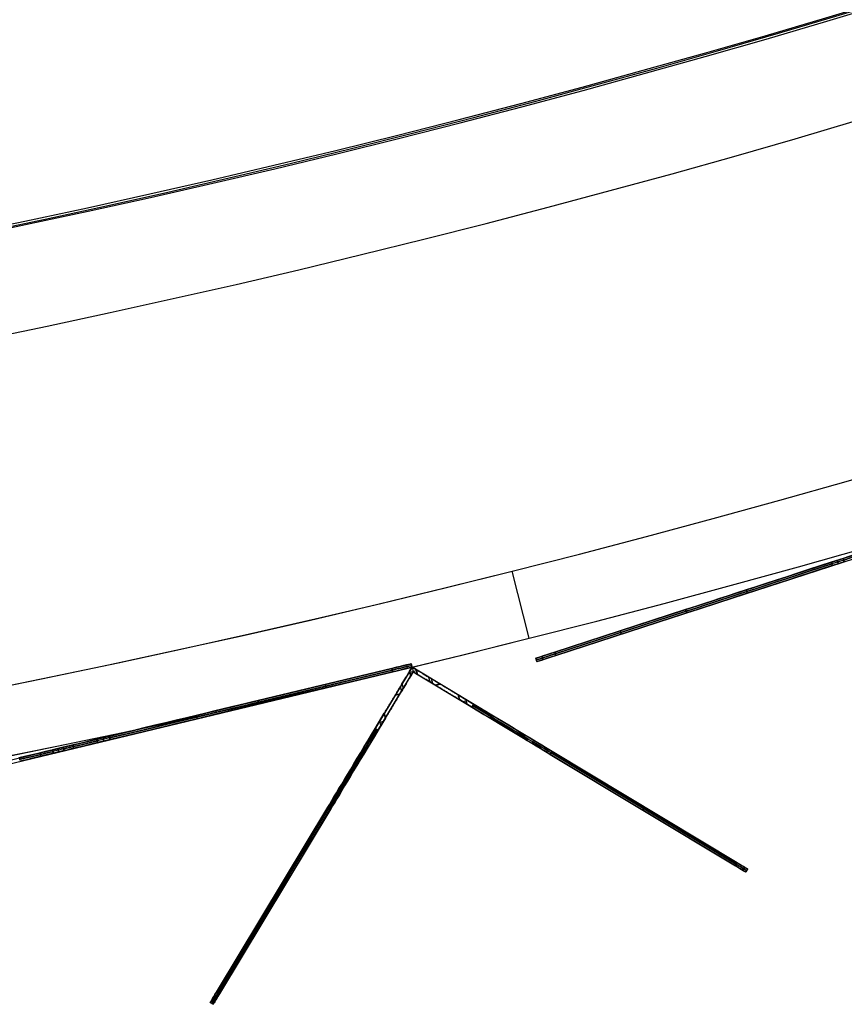
# Model space of a CAD drawing. Units: millimetres. Extents: x -320 to 320, y -320 to 320.
# Drawn here: x 61 to 85, y -313 to -285 of the extents above; entities that cross this region are included whole.
import ezdxf

# ---------------------------------------------------------------- set-up
doc = ezdxf.new("R2010")
doc.units = ezdxf.units.MM
doc.header["$MEASUREMENT"] = 0
for name, color, linetype, true_color in [('IGES level 1', 7, 'Continuous', 0xcad1ee), ('IGES level 112', 7, 'Continuous', 0xcad1ee), ('IGES level 114', 7, 'Continuous', 0xcad1ee), ('IGES level 2', 7, 'Continuous', 0xcad1ee), ('IGES level 3', 7, 'Continuous', 0xcad1ee), ('IGES level 31', 7, 'Continuous', 0xdbdbdb)]:
    doc.layers.add(name, color=color, linetype=linetype, true_color=true_color)

msp = doc.modelspace()

# ---------------------------------------------------------------- linework, layer by layer
at = {"layer": 'IGES level 1'}
for centre, end in [((0, 0, 7.201), 360), ((0, 0, 9.207), 360), ((0, 0, 9.207), 360), ((0, 0, 7.201), 0), ((0, 0, 8.204), 360)]:
    msp.add_arc(centre, 296.9, 180, end, dxfattribs=at)
at = {"layer": 'IGES level 112'}
for p, q in [((72.835, -303.38, -48.537), (67, -313.073, -48.537)), ((67.086, -313.124, -48.537), (72.869, -303.517, -48.537)), ((72.835, -303.38, -158.537), (72.762, -303.501, -158.537)), ((72.835, -303.38, 61.463), (72.762, -303.501, 61.463)), ((72.762, -303.501, 61.463), (72.835, -303.38, 61.463)), ((72.835, -303.38, -158.537), (72.762, -303.501, -158.537)), ((72.796, -303.638, 70.463), (72.762, -303.501, 70.463)), ((72.762, -303.501, -167.537), (72.796, -303.638, -167.537)), ((72.762, -303.501, -167.537), (72.796, -303.638, -167.537)), ((72.796, -303.638, -158.537), (72.762, -303.501, -158.537)), ((72.762, -303.501, -158.537), (72.762, -303.501, -167.537)), ((72.762, -303.501, -163.037), (72.796, -303.638, -163.037)), ((72.762, -303.501, -158.537), (72.796, -303.638, -158.537)), ((72.762, -303.501, 61.463), (72.796, -303.638, 61.463)), ((72.796, -303.638, 61.463), (72.762, -303.501, 61.463)), ((72.762, -303.501, 61.463), (72.762, -303.501, 70.463)), ((72.762, -303.501, 70.463), (72.796, -303.638, 70.463)), ((72.796, -303.638, 65.963), (72.762, -303.501, 65.963)), ((72.762, -303.501, 70.463), (72.762, -303.501, 61.463)), ((72.762, -303.501, -158.537), (72.762, -303.501, -167.537)), ((72.767, -303.521, -158.537), (72.961, -303.473, -158.537)), ((72.767, -303.521, 61.463), (72.961, -303.473, 61.463)), ((72.779, -303.569, -167.537), (72.779, -303.569, -158.537)), ((72.779, -303.569, 61.463), (72.779, -303.569, 70.463)), ((72.796, -303.638, -158.537), (72.869, -303.517, -158.537)), ((72.796, -303.638, 61.463), (72.869, -303.517, 61.463)), ((72.796, -303.638, -158.537), (72.869, -303.517, -158.537)), ((72.869, -303.517, 61.463), (72.796, -303.638, 61.463)), ((72.956, -303.453, -158.537), (72.835, -303.38, -158.537)), ((72.835, -303.38, -158.537), (72.869, -303.517, -158.537)), ((72.956, -303.453, 61.463), (72.835, -303.38, 61.463)), ((72.835, -303.38, 61.463), (72.869, -303.517, 61.463)), ((72.956, -303.453, -158.537), (72.835, -303.38, -158.537)), ((72.835, -303.38, -158.537), (72.835, -303.38, 61.463)), ((72.835, -303.38, 61.463), (72.956, -303.453, 61.463)), ((82.528, -309.214, -48.537), (72.835, -303.38, -48.537)), ((72.835, -303.38, 61.463), (72.835, -303.38, -158.537)), ((72.869, -303.517, -158.537), (72.99, -303.59, -158.537)), ((72.869, -303.517, 61.463), (72.99, -303.59, 61.463)), ((72.99, -303.59, 61.463), (72.869, -303.517, 61.463)), ((72.869, -303.517, 61.463), (72.869, -303.517, -158.537)), ((72.869, -303.517, -158.537), (72.99, -303.59, -158.537)), ((72.869, -303.517, -48.537), (82.477, -309.3, -48.537)), ((72.869, -303.517, -158.537), (72.869, -303.517, 61.463)), ((72.956, -303.453, 70.463), (72.99, -303.59, 70.463)), ((72.99, -303.59, -167.537), (72.956, -303.453, -167.537)), ((72.99, -303.59, -158.537), (72.956, -303.453, -158.537)), ((72.99, -303.59, -167.537), (72.956, -303.453, -167.537)), ((72.956, -303.453, -167.537), (72.956, -303.453, -158.537)), ((72.956, -303.453, -158.537), (72.99, -303.59, -158.537)), ((72.99, -303.59, -163.037), (72.956, -303.453, -163.037)), ((72.99, -303.59, 61.463), (72.956, -303.453, 61.463)), ((72.956, -303.453, 61.463), (72.99, -303.59, 61.463)), ((72.99, -303.59, 70.463), (72.956, -303.453, 70.463)), ((72.956, -303.453, 70.463), (72.956, -303.453, 61.463)), ((72.956, -303.453, 65.963), (72.99, -303.59, 65.963)), ((72.956, -303.453, -167.537), (72.956, -303.453, -158.537)), ((72.956, -303.453, 61.463), (72.956, -303.453, 70.463)), ((72.973, -303.521, -167.537), (72.973, -303.521, -158.537)), ((72.973, -303.521, 61.463), (72.973, -303.521, 70.463)), ((72.99, -303.59, -158.537), (72.99, -303.59, -167.537)), ((72.99, -303.59, 61.463), (72.99, -303.59, 70.463)), ((72.99, -303.59, 70.463), (72.99, -303.59, 61.463)), ((72.99, -303.59, -158.537), (72.99, -303.59, -167.537)), ((72.583, -303.993, 71.17), (72.549, -303.856, 71.17)), ((72.796, -303.638, -167.537), (72.796, -303.638, -158.537)), ((72.796, -303.638, 70.463), (72.796, -303.638, 61.463)), ((72.796, -303.638, -167.537), (72.796, -303.638, -158.537)), ((72.796, -303.638, 61.463), (72.796, -303.638, 70.463)), ((73.311, -303.666, 71.17), (73.345, -303.803, 71.17)), ((73.433, -303.857, -168.31), (73.399, -303.719, -168.31)), ((72.495, -303.944, -168.31), (72.53, -304.081, -168.31)), ((74.202, -304.319, 71.463), (74.168, -304.182, 71.463)), ((74.168, -304.182, -168.537), (74.202, -304.319, -168.537)), ((74.168, -304.182, -168.537), (74.609, -304.447, -168.537)), ((74.202, -304.319, -168.537), (74.168, -304.182, -168.537)), ((74.202, -304.319, 71.463), (74.168, -304.182, 71.463)), ((74.168, -304.182, 71.463), (74.609, -304.447, 71.463)), ((74.168, -304.182, 71.463), (74.609, -304.447, 71.463)), ((74.609, -304.447, -168.537), (74.168, -304.182, -168.537)), ((74.557, -304.533, -168.537), (74.202, -304.319, -168.537)), ((74.557, -304.533, 71.463), (74.202, -304.319, 71.463)), ((74.557, -304.533, 71.463), (74.202, -304.319, 71.463)), ((74.202, -304.319, -168.537), (74.557, -304.533, -168.537)), ((74.294, -304.374, -168.537), (74.431, -304.34, -168.537)), ((74.294, -304.374, 71.463), (74.431, -304.34, 71.463)), ((74.424, -304.453, -168.537), (74.39, -304.315, -168.537)), ((74.424, -304.453, 71.463), (74.39, -304.315, 71.463)), ((74.557, -304.533, -168.537), (74.609, -304.447, -168.537)), ((74.609, -304.447, 71.463), (74.557, -304.533, 71.463)), ((74.609, -304.447, -168.537), (74.557, -304.533, -168.537)), ((74.609, -304.447, 71.463), (74.557, -304.533, 71.463)), ((71.767, -305.153, 71.463), (72.033, -304.712, 71.463)), ((71.767, -305.153, -168.537), (72.033, -304.712, -168.537)), ((71.767, -305.153, 71.463), (72.033, -304.712, 71.463)), ((72.033, -304.712, -168.537), (71.767, -305.153, -168.537)), ((72.033, -304.712, 71.463), (72.067, -304.85, 71.463)), ((72.067, -304.85, -168.537), (72.033, -304.712, -168.537)), ((72.033, -304.712, 71.463), (72.067, -304.85, 71.463)), ((72.033, -304.712, -168.537), (72.067, -304.85, -168.537)), ((72.067, -304.85, 71.463), (71.853, -305.205, 71.463)), ((72.067, -304.85, -168.537), (71.853, -305.205, -168.537)), ((71.853, -305.205, -168.537), (72.067, -304.85, -168.537)), ((72.067, -304.85, 71.463), (71.853, -305.205, 71.463)), ((71.874, -304.976, 71.463), (72.011, -304.942, 71.463)), ((71.874, -304.976, -168.537), (72.011, -304.942, -168.537)), ((71.933, -305.071, 71.463), (71.899, -304.934, 71.463)), ((71.933, -305.071, -168.537), (71.899, -304.934, -168.537)), ((71.853, -305.205, 71.463), (71.767, -305.153, 71.463)), ((71.767, -305.153, -168.537), (71.853, -305.205, -168.537)), ((71.853, -305.205, 71.463), (71.767, -305.153, 71.463)), ((71.853, -305.205, -168.537), (71.767, -305.153, -168.537)), ((75.934, -305.245, -168.108), (75.882, -305.331, -168.108)), ((75.882, -305.331, 71.034), (75.934, -305.245, 71.034)), ((76.879, -305.814, -166.943), (76.828, -305.9, -166.943)), ((76.828, -305.9, 69.869), (76.879, -305.814, 69.869)), ((76.879, -305.814, -166.943), (76.828, -305.9, -166.943)), ((76.879, -305.814, 69.869), (76.828, -305.9, 69.869)), ((76.854, -305.857, -166.943), (82.203, -309.077, -155.175)), ((82.203, -309.077, 58.101), (76.854, -305.857, 69.869)), ((82.228, -309.034, -155.175), (76.879, -305.814, -166.943)), ((82.228, -309.034, 58.101), (76.879, -305.814, 69.869)), ((76.879, -305.814, 69.869), (82.228, -309.034, 58.101)), ((82.228, -309.034, -155.175), (76.879, -305.814, -166.943)), ((76.828, -305.9, -166.943), (82.177, -309.12, -155.175)), ((76.828, -305.9, 69.869), (82.177, -309.12, 58.101)), ((82.177, -309.12, 58.101), (76.828, -305.9, 69.869)), ((76.828, -305.9, -166.943), (82.177, -309.12, -155.175)), ((77.673, -306.408, -165.084), (77.673, -306.408, 68.01)), ((77.682, -306.297, -165.178), (77.682, -306.297, 68.104)), ((70.97, -306.478, 71.034), (71.055, -306.53, 71.034)), ((71.055, -306.53, -168.108), (70.97, -306.478, -168.108)), ((67.181, -312.773, -155.175), (70.401, -307.424, -166.943)), ((67.181, -312.773, 58.101), (70.401, -307.424, 69.869)), ((70.401, -307.424, -166.943), (67.181, -312.773, -155.175)), ((67.181, -312.773, 58.101), (70.401, -307.424, 69.869)), ((70.443, -307.45, -166.943), (67.224, -312.799, -155.175)), ((67.224, -312.799, 58.101), (70.443, -307.45, 69.869)), ((70.486, -307.476, -166.943), (67.266, -312.824, -155.175)), ((70.486, -307.476, 69.869), (67.266, -312.824, 58.101)), ((67.266, -312.824, -155.175), (70.486, -307.476, -166.943)), ((70.486, -307.476, 69.869), (67.266, -312.824, 58.101)), ((70.401, -307.424, 69.869), (70.486, -307.476, 69.869)), ((70.486, -307.476, -166.943), (70.401, -307.424, -166.943)), ((70.401, -307.424, -166.943), (70.486, -307.476, -166.943)), ((70.401, -307.424, 69.869), (70.486, -307.476, 69.869)), ((79.554, -307.424, -161.059), (79.502, -307.51, -161.059)), ((79.502, -307.51, 63.985), (79.554, -307.424, 63.985)), ((69.918, -308.226, -165.178), (69.918, -308.226, 68.104)), ((69.978, -308.32, -165.084), (69.978, -308.32, 68.01)), ((82.177, -309.12, -155.175), (82.228, -309.034, -155.175)), ((82.228, -309.034, 58.101), (82.177, -309.12, 58.101)), ((82.177, -309.12, -155.175), (82.228, -309.034, -155.175)), ((82.177, -309.12, 58.101), (82.228, -309.034, 58.101)), ((82.432, -309.157, 57.508), (82.38, -309.242, 57.508)), ((82.4, -309.254, -154.493), (82.452, -309.169, -154.493)), ((82.528, -309.214, -153.769), (82.477, -309.3, -153.769)), ((82.477, -309.3, 56.695), (82.528, -309.214, 56.695)), ((82.477, -309.3, -153.769), (82.528, -309.214, -153.769)), ((82.528, -309.214, 56.695), (82.477, -309.3, 56.695)), ((82.477, -309.3, -48.537), (82.528, -309.214, -48.537)), ((82.477, -309.3, 56.695), (82.477, -309.3, -153.769)), ((82.477, -309.3, -153.769), (82.477, -309.3, 56.695)), ((82.502, -309.257, -153.769), (82.502, -309.257, 56.695)), ((82.528, -309.214, -153.769), (82.528, -309.214, 56.695)), ((82.528, -309.214, 56.695), (82.528, -309.214, -153.769)), ((68.791, -310.098, -161.059), (68.876, -310.15, -161.059)), ((68.876, -310.15, 63.985), (68.791, -310.098, 63.985)), ((67.046, -312.997, -154.493), (67.132, -313.048, -154.493)), ((67.144, -313.028, 57.508), (67.058, -312.976, 57.508)), ((67.266, -312.824, 58.101), (67.181, -312.773, 58.101)), ((67.181, -312.773, -155.175), (67.266, -312.824, -155.175)), ((67.266, -312.824, -155.175), (67.181, -312.773, -155.175)), ((67.266, -312.824, 58.101), (67.181, -312.773, 58.101)), ((67, -313.073, 56.695), (67.086, -313.124, 56.695)), ((67.086, -313.124, -153.769), (67, -313.073, -153.769)), ((67, -313.073, -153.769), (67.086, -313.124, -153.769)), ((67.086, -313.124, 56.695), (67, -313.073, 56.695)), ((67, -313.073, 56.695), (67, -313.073, -153.769)), ((67, -313.073, -48.537), (67.086, -313.124, -48.537)), ((67, -313.073, -153.769), (67, -313.073, 56.695)), ((67.043, -313.098, -153.769), (67.043, -313.098, 56.695)), ((67.086, -313.124, -153.769), (67.086, -313.124, 56.695)), ((67.086, -313.124, 56.695), (67.086, -313.124, -153.769))]:
    msp.add_line(p, q, dxfattribs=at)
at = {"layer": 'IGES level 112', "extrusion": (-0.241138, 0.970491, 0)}
for centre, start, end in [((1.371, 70.463, -312.661), 55.189, 64.5756), ((1.371, -167.537, -312.661), 295.4244, 304.811), ((3.571, 70.463, -312.661), 115.4244, 124.811), ((3.571, -167.537, -312.661), 235.189, 244.5756)]:
    msp.add_arc(centre, 1, start, end, dxfattribs=at)
at = {"layer": 'IGES level 112', "extrusion": (0.51573, 0.856751, -5.23364e-17)}
msp.add_arc((-220.934, -165.537, -222.358), 3, 207.9468, 270, dxfattribs=at)
at = {"layer": 'IGES level 112', "extrusion": (0.51573, 0.856751, 5.55112e-17)}
msp.add_arc((-220.934, 68.463, -222.358), 3, 90, 152.0532, dxfattribs=at)
at = {"layer": 'IGES level 112', "extrusion": (0.51573, 0.856751, 1.9968e-30)}
msp.add_arc((-220.934, 68.463, -222.358), 3, 90, 152.0532, dxfattribs=at)
at = {"layer": 'IGES level 112', "extrusion": (0.51573, 0.856751, 4.44089e-16)}
msp.add_arc((-220.934, -165.537, -222.358), 3, 207.9468, 270, dxfattribs=at)
at = {"layer": 'IGES level 112', "extrusion": (0.51573, 0.856751, -2.77556e-16)}
msp.add_arc((-220.934, -165.537, -222.458), 3, 207.9468, 270, dxfattribs=at)
at = {"layer": 'IGES level 112', "extrusion": (0.51573, 0.856751, 2.04611e-30)}
msp.add_arc((-220.934, 68.463, -222.458), 3, 90, 152.0532, dxfattribs=at)
at = {"layer": 'IGES level 112', "extrusion": (0.51573, 0.856751, -2.77556e-17)}
msp.add_arc((-220.934, 68.463, -222.458), 3, 90, 152.0532, dxfattribs=at)
at = {"layer": 'IGES level 112', "extrusion": (0.51573, 0.856751, -1.04673e-16)}
msp.add_arc((-220.934, -165.537, -222.458), 3, 207.9468, 270, dxfattribs=at)
at = {"layer": 'IGES level 112', "extrusion": (0.51573, 0.856751, 0)}
for centre, start, end in [((-220.934, -165.537, -222.408), 207.9468, 270), ((-220.934, 68.463, -222.408), 90, 152.0532), ((-227.177, 56.695, -222.458), 152.0532, 180), ((-227.177, -153.769, -222.408), 180, 207.9468), ((-227.177, 56.695, -222.408), 152.0532, 180), ((-227.177, -153.769, -222.358), 180, 207.9468), ((-227.177, 56.695, -222.358), 152.0532, 180)]:
    msp.add_arc(centre, 3, start, end, dxfattribs=at)
at = {"layer": 'IGES level 112', "extrusion": (0.856751, -0.51573, -1.57009e-16)}
msp.add_arc((-224.428, 68.463, 218.864), 3, 90, 152.0532, dxfattribs=at)
at = {"layer": 'IGES level 112', "extrusion": (0.856751, -0.51573, 4.44089e-16)}
msp.add_arc((-224.428, -165.537, 218.864), 3, 207.9468, 270, dxfattribs=at)
at = {"layer": 'IGES level 112', "extrusion": (0.856751, -0.51573, -1.94289e-16)}
msp.add_arc((-224.428, 68.463, 218.864), 3, 90, 152.0532, dxfattribs=at)
at = {"layer": 'IGES level 112', "extrusion": (0.856751, -0.51573, 2.04227e-10)}
msp.add_arc((-224.428, -165.537, 218.864), 3, 207.9468, 270, dxfattribs=at)
at = {"layer": 'IGES level 112', "extrusion": (0.856751, -0.51573, 0)}
for centre, start, end in [((-224.428, 68.463, 218.914), 90, 152.0532), ((-224.428, -165.537, 218.914), 207.9468, 270), ((-230.671, 56.695, 218.864), 152.0532, 180), ((-230.671, 56.695, 218.914), 152.0532, 180), ((-230.671, -153.769, 218.914), 180, 207.9468), ((-230.671, 56.695, 218.964), 152.0532, 180)]:
    msp.add_arc(centre, 3, start, end, dxfattribs=at)
at = {"layer": 'IGES level 112', "extrusion": (0.856751, -0.51573, 1.94289e-16)}
msp.add_arc((-224.428, 68.463, 218.964), 3, 90, 152.0532, dxfattribs=at)
at = {"layer": 'IGES level 112', "extrusion": (0.856751, -0.51573, 5.23364e-17)}
msp.add_arc((-224.428, -165.537, 218.964), 3, 207.9468, 270, dxfattribs=at)
at = {"layer": 'IGES level 112', "extrusion": (0.856751, -0.51573, 5.55112e-17)}
msp.add_arc((-224.428, -165.537, 218.964), 3, 207.9468, 270, dxfattribs=at)
at = {"layer": 'IGES level 112', "extrusion": (0.856751, -0.51573, -4.43734e-31)}
msp.add_arc((-224.428, 68.463, 218.964), 3, 90, 152.0532, dxfattribs=at)
at = {"layer": 'IGES level 112', "extrusion": (0.51573, 0.856751, -1.73549e-29)}
msp.add_arc((-227.177, -153.769, -222.458), 3, 180, 207.9468, dxfattribs=at)
at = {"layer": 'IGES level 112', "extrusion": (0.51573, 0.856751, 4.16334e-16)}
msp.add_arc((-227.177, 56.695, -222.458), 3, 152.0532, 180, dxfattribs=at)
at = {"layer": 'IGES level 112', "extrusion": (0.51573, 0.856751, 9.71445e-16)}
msp.add_arc((-227.177, -153.769, -222.458), 3, 180, 207.9468, dxfattribs=at)
at = {"layer": 'IGES level 112', "extrusion": (0.51573, 0.856751, -3.05311e-16)}
msp.add_arc((-227.177, 56.695, -222.358), 3, 152.0532, 180, dxfattribs=at)
at = {"layer": 'IGES level 112', "extrusion": (0.51573, 0.856751, -1.22273e-29)}
msp.add_arc((-227.177, -153.769, -222.358), 3, 180, 207.9468, dxfattribs=at)
at = {"layer": 'IGES level 112', "extrusion": (0.856751, -0.51573, -8.88178e-16)}
msp.add_arc((-230.671, 56.695, 218.864), 3, 152.0532, 180, dxfattribs=at)
at = {"layer": 'IGES level 112', "extrusion": (0.856751, -0.51573, 1.30162e-29)}
msp.add_arc((-230.671, -153.769, 218.864), 3, 180, 207.9468, dxfattribs=at)
at = {"layer": 'IGES level 112', "extrusion": (0.856751, -0.51573, 4.996e-16)}
msp.add_arc((-230.671, -153.769, 218.864), 3, 180, 207.9468, dxfattribs=at)
at = {"layer": 'IGES level 112', "extrusion": (0.856751, -0.51573, 5.82867e-16)}
msp.add_arc((-230.671, -153.769, 218.964), 3, 180, 207.9468, dxfattribs=at)
at = {"layer": 'IGES level 112', "extrusion": (0.856751, -0.51573, -1.18329e-30)}
msp.add_arc((-230.671, -153.769, 218.964), 3, 180, 207.9468, dxfattribs=at)
at = {"layer": 'IGES level 112', "extrusion": (0.856751, -0.51573, -8.15473e-10)}
msp.add_arc((-230.671, 56.695, 218.964), 3, 152.0532, 180, dxfattribs=at)
at = {"layer": 'IGES level 112'}
for points in [[(72.762, -303.501, 70.463), (72.762, -303.501, 71.049), (72.46, -304.003, 71.463), (72.033, -304.712, 71.463)], [(72.033, -304.712, -168.537), (72.46, -304.003, -168.537), (72.762, -303.501, -168.123), (72.762, -303.501, -167.537)], [(72.033, -304.712, 71.463), (72.46, -304.003, 71.463), (72.762, -303.501, 71.049), (72.762, -303.501, 70.463)], [(72.762, -303.501, -167.537), (72.762, -303.501, -168.123), (72.46, -304.003, -168.537), (72.033, -304.712, -168.537)], [(74.168, -304.182, 71.463), (73.458, -303.755, 71.463), (72.956, -303.453, 71.049), (72.956, -303.453, 70.463)], [(72.956, -303.453, -167.537), (72.956, -303.453, -168.123), (73.458, -303.755, -168.537), (74.168, -304.182, -168.537)], [(74.168, -304.182, -168.537), (73.458, -303.755, -168.537), (72.956, -303.453, -168.123), (72.956, -303.453, -167.537)], [(72.956, -303.453, 70.463), (72.956, -303.453, 71.049), (73.458, -303.755, 71.463), (74.168, -304.182, 71.463)], [(72.99, -303.59, 70.463), (72.99, -303.59, 71.049), (73.492, -303.892, 71.463), (74.202, -304.319, 71.463)], [(74.202, -304.319, -168.537), (73.492, -303.892, -168.537), (72.99, -303.59, -168.123), (72.99, -303.59, -167.537)], [(74.202, -304.319, 71.463), (73.492, -303.892, 71.463), (72.99, -303.59, 71.049), (72.99, -303.59, 70.463)], [(72.99, -303.59, -167.537), (72.99, -303.59, -168.123), (73.492, -303.892, -168.537), (74.202, -304.319, -168.537)], [(72.067, -304.85, 71.463), (72.494, -304.14, 71.463), (72.796, -303.638, 71.049), (72.796, -303.638, 70.463)], [(72.796, -303.638, -167.537), (72.796, -303.638, -168.123), (72.494, -304.14, -168.537), (72.067, -304.85, -168.537)], [(72.067, -304.85, -168.537), (72.494, -304.14, -168.537), (72.796, -303.638, -168.123), (72.796, -303.638, -167.537)], [(72.796, -303.638, 70.463), (72.796, -303.638, 71.049), (72.494, -304.14, 71.463), (72.067, -304.85, 71.463)]]:
    msp.add_rational_spline(points, [1, 0.804737854124, 0.804737854124, 1], degree=3, dxfattribs=at)
at = {"layer": 'IGES level 114'}
for p, q in [((76.41, -303.124, -50.041), (96.382, -296.635, -50.041)), ((76.441, -303.219, -50.041), (96.413, -296.73, -50.041)), ((85.293, -300.238, -170.041), (84.947, -300.35, -170.041)), ((84.947, -300.35, 69.959), (85.293, -300.238, 69.959)), ((85.293, -300.238, -170.041), (84.947, -300.35, -170.041)), ((84.947, -300.35, 69.959), (85.293, -300.238, 69.959)), ((84.947, -300.35, -170.041), (84.978, -300.445, -170.041)), ((84.978, -300.445, 69.959), (84.947, -300.35, 69.959)), ((84.947, -300.35, -170.041), (84.978, -300.445, -170.041)), ((84.978, -300.445, 69.959), (84.947, -300.35, 69.959)), ((85.308, -300.285, -170.041), (84.962, -300.398, -170.041)), ((85.308, -300.285, 69.959), (84.962, -300.398, 69.959)), ((85.324, -300.333, -170.041), (84.978, -300.445, -170.041)), ((84.978, -300.445, 69.959), (85.324, -300.333, 69.959)), ((84.978, -300.445, -170.041), (85.324, -300.333, -170.041)), ((85.324, -300.333, 69.959), (84.978, -300.445, 69.959)), ((85.151, -300.389, -170.041), (85.12, -300.294, -170.041)), ((85.12, -300.294, 69.959), (85.151, -300.389, 69.959)), ((85.293, -300.238, 69.959), (85.324, -300.333, 69.959)), ((85.324, -300.333, -170.041), (85.293, -300.238, -170.041)), ((85.324, -300.333, -170.041), (85.293, -300.238, -170.041)), ((85.293, -300.238, 69.959), (85.324, -300.333, 69.959)), ((82.488, -301.149, -169.321), (82.519, -301.244, -169.321)), ((82.488, -301.149, 69.239), (82.519, -301.244, 69.239)), ((76.956, -302.947, 59.721), (80.738, -301.718, 67.286)), ((80.738, -301.718, -167.367), (76.956, -302.947, -159.803)), ((80.738, -301.718, -167.367), (76.956, -302.947, -159.803)), ((76.956, -302.947, 59.721), (80.738, -301.718, 67.286)), ((76.972, -302.994, 59.721), (80.753, -301.766, 67.286)), ((80.753, -301.766, -167.367), (76.972, -302.994, -159.803)), ((80.769, -301.813, 67.286), (76.987, -303.042, 59.721)), ((76.987, -303.042, -159.803), (80.769, -301.813, -167.367)), ((80.769, -301.813, -167.367), (76.987, -303.042, -159.803)), ((76.987, -303.042, 59.721), (80.769, -301.813, 67.286)), ((80.769, -301.813, -167.367), (80.738, -301.718, -167.367)), ((80.738, -301.718, 67.286), (80.769, -301.813, 67.286)), ((80.738, -301.718, 67.286), (80.769, -301.813, 67.286)), ((80.769, -301.813, -167.367), (80.738, -301.718, -167.367)), ((78.847, -302.332, 63.503), (78.878, -302.427, 63.503)), ((78.847, -302.332, -163.585), (78.878, -302.427, -163.585)), ((76.956, -302.947, -159.803), (76.987, -303.042, -159.803)), ((76.987, -303.042, 59.721), (76.956, -302.947, 59.721)), ((76.987, -303.042, 59.721), (76.956, -302.947, 59.721)), ((76.956, -302.947, -159.803), (76.987, -303.042, -159.803)), ((52.392, -308.185, -50.041), (72.811, -303.282, -50.041)), ((72.67, -303.316, -158.675), (72.693, -303.414, -158.675)), ((72.67, -303.316, 58.593), (72.693, -303.414, 58.593)), ((72.811, -303.282, -157.477), (72.835, -303.38, -157.477)), ((72.835, -303.38, 57.395), (72.811, -303.282, 57.395)), ((72.811, -303.282, 57.395), (72.811, -303.282, -157.477)), ((72.811, -303.282, 57.395), (72.811, -303.282, -157.477)), ((72.811, -303.282, -157.477), (72.835, -303.38, -157.477)), ((72.835, -303.38, 57.395), (72.811, -303.282, 57.395)), ((72.811, -303.282, -50.041), (72.835, -303.38, -50.041)), ((72.823, -303.331, 57.395), (72.823, -303.331, -157.477)), ((76.441, -303.219, -157.477), (76.41, -303.124, -157.477)), ((76.41, -303.124, 57.395), (76.441, -303.219, 57.395)), ((76.41, -303.124, -157.477), (76.41, -303.124, 57.395)), ((76.41, -303.124, -157.477), (76.41, -303.124, 57.395)), ((76.41, -303.124, 57.395), (76.441, -303.219, 57.395)), ((76.441, -303.219, -157.477), (76.41, -303.124, -157.477)), ((76.41, -303.124, -50.041), (76.441, -303.219, -50.041)), ((76.425, -303.172, -157.477), (76.425, -303.172, 57.395)), ((76.441, -303.219, -157.477), (76.441, -303.219, 57.395)), ((76.441, -303.219, 57.395), (76.441, -303.219, -157.477)), ((76.585, -303.067, -158.821), (76.616, -303.162, -158.821)), ((76.585, -303.067, 58.739), (76.616, -303.162, 58.739)), ((52.415, -308.282, -50.041), (72.835, -303.38, -50.041)), ((68.387, -304.345, 67.286), (72.253, -303.416, 59.721)), ((72.253, -303.416, -159.803), (68.387, -304.345, -167.367)), ((68.387, -304.345, 67.286), (72.253, -303.416, 59.721)), ((72.253, -303.416, -159.803), (68.387, -304.345, -167.367)), ((68.399, -304.393, 67.286), (72.265, -303.465, 59.721)), ((72.265, -303.465, -159.803), (68.399, -304.393, -167.367)), ((72.276, -303.514, 59.721), (68.41, -304.442, 67.286)), ((68.41, -304.442, -167.367), (72.276, -303.514, -159.803)), ((72.276, -303.514, -159.803), (68.41, -304.442, -167.367)), ((68.41, -304.442, 67.286), (72.276, -303.514, 59.721)), ((72.276, -303.514, -159.803), (72.253, -303.416, -159.803)), ((72.253, -303.416, 59.721), (72.276, -303.514, 59.721)), ((72.253, -303.416, 59.721), (72.276, -303.514, 59.721)), ((72.276, -303.514, -159.803), (72.253, -303.416, -159.803)), ((72.835, -303.38, 57.395), (72.835, -303.38, -157.477)), ((72.835, -303.38, -157.477), (72.835, -303.38, 57.395)), ((70.32, -303.881, 63.503), (70.343, -303.978, 63.503)), ((70.32, -303.881, -163.585), (70.343, -303.978, -163.585)), ((68.387, -304.345, -167.367), (68.41, -304.442, -167.367)), ((68.41, -304.442, 67.286), (68.387, -304.345, 67.286)), ((68.41, -304.442, 67.286), (68.387, -304.345, 67.286)), ((68.387, -304.345, -167.367), (68.41, -304.442, -167.367)), ((66.597, -304.774, -169.321), (66.621, -304.872, -169.321)), ((66.597, -304.774, 69.239), (66.621, -304.872, 69.239)), ((64.083, -305.378, -170.041), (63.73, -305.463, -170.041)), ((63.73, -305.463, 69.959), (64.083, -305.378, 69.959)), ((63.73, -305.463, 69.959), (64.083, -305.378, 69.959)), ((64.083, -305.378, -170.041), (63.73, -305.463, -170.041)), ((63.753, -305.56, 69.959), (63.73, -305.463, 69.959)), ((63.73, -305.463, -170.041), (63.753, -305.56, -170.041)), ((63.753, -305.56, 69.959), (63.73, -305.463, 69.959)), ((63.73, -305.463, -170.041), (63.753, -305.56, -170.041)), ((64.095, -305.426, 69.959), (63.741, -305.511, 69.959)), ((64.095, -305.426, -170.041), (63.741, -305.511, -170.041)), ((64.107, -305.475, -170.041), (63.753, -305.56, -170.041)), ((63.753, -305.56, 69.959), (64.107, -305.475, 69.959)), ((64.107, -305.475, 69.959), (63.753, -305.56, 69.959)), ((63.753, -305.56, -170.041), (64.107, -305.475, -170.041)), ((63.906, -305.42, 69.959), (63.93, -305.518, 69.959)), ((63.93, -305.518, -170.041), (63.906, -305.42, -170.041)), ((64.107, -305.475, -170.041), (64.083, -305.378, -170.041)), ((64.083, -305.378, 69.959), (64.107, -305.475, 69.959)), ((64.083, -305.378, 69.959), (64.107, -305.475, 69.959)), ((64.107, -305.475, -170.041), (64.083, -305.378, -170.041)), ((62.114, -305.954, 69.732), (62.09, -305.856, 69.732)), ((62.114, -305.954, -169.814), (62.09, -305.856, -169.814)), ((62.757, -305.696, -160.041), (62.446, -305.771, -160.041)), ((62.446, -305.771, 59.959), (62.757, -305.696, 59.959)), ((62.446, -305.771, 59.959), (62.757, -305.696, 59.959)), ((62.757, -305.696, -160.041), (62.446, -305.771, -160.041)), ((62.469, -305.868, 68.959), (62.446, -305.771, 68.959)), ((62.446, -305.771, -169.041), (62.469, -305.868, -169.041)), ((62.446, -305.771, -160.041), (62.446, -305.771, -169.041)), ((62.446, -305.771, 68.959), (62.446, -305.771, 59.959)), ((62.446, -305.771, 68.959), (62.446, -305.771, 59.959)), ((62.446, -305.771, 59.959), (62.469, -305.868, 59.959)), ((62.469, -305.868, 68.959), (62.446, -305.771, 68.959)), ((62.446, -305.771, 64.459), (62.469, -305.868, 64.459)), ((62.469, -305.868, 59.959), (62.446, -305.771, 59.959)), ((62.446, -305.771, -160.041), (62.469, -305.868, -160.041)), ((62.446, -305.771, -160.041), (62.446, -305.771, -169.041)), ((62.446, -305.771, -169.041), (62.469, -305.868, -169.041)), ((62.469, -305.868, -160.041), (62.446, -305.771, -160.041)), ((62.446, -305.771, -164.541), (62.469, -305.868, -164.541)), ((62.769, -305.745, 59.959), (62.458, -305.82, 59.959)), ((62.769, -305.745, -160.041), (62.458, -305.82, -160.041)), ((62.458, -305.82, 68.959), (62.458, -305.82, 59.959)), ((62.458, -305.82, -160.041), (62.458, -305.82, -169.041)), ((62.78, -305.793, -160.041), (62.469, -305.868, -160.041)), ((62.469, -305.868, 59.959), (62.78, -305.793, 59.959)), ((62.78, -305.793, 59.959), (62.469, -305.868, 59.959)), ((62.469, -305.868, -160.041), (62.78, -305.793, -160.041)), ((62.469, -305.868, -160.041), (62.469, -305.868, -169.041)), ((62.469, -305.868, 68.959), (62.469, -305.868, 59.959)), ((62.469, -305.868, 59.959), (62.469, -305.868, 68.959)), ((62.469, -305.868, -169.041), (62.469, -305.868, -160.041)), ((62.602, -305.734, 59.959), (62.602, -305.734, -160.041)), ((62.602, -305.734, 59.959), (62.625, -305.831, 59.959)), ((62.625, -305.831, -160.041), (62.602, -305.734, -160.041)), ((62.625, -305.831, 59.959), (62.625, -305.831, -160.041)), ((62.757, -305.696, 68.959), (62.78, -305.793, 68.959)), ((62.78, -305.793, -169.041), (62.757, -305.696, -169.041)), ((62.757, -305.696, -169.041), (62.757, -305.696, -160.041)), ((62.757, -305.696, 59.959), (62.757, -305.696, 68.959)), ((62.757, -305.696, 59.959), (62.78, -305.793, 59.959)), ((62.757, -305.696, 59.959), (62.757, -305.696, 68.959)), ((62.757, -305.696, 68.959), (62.78, -305.793, 68.959)), ((62.78, -305.793, 59.959), (62.757, -305.696, 59.959)), ((62.757, -305.696, 64.459), (62.78, -305.793, 64.459)), ((62.757, -305.696, -169.041), (62.757, -305.696, -160.041)), ((62.757, -305.696, -160.041), (62.78, -305.793, -160.041)), ((62.78, -305.793, -169.041), (62.757, -305.696, -169.041)), ((62.757, -305.696, -164.541), (62.78, -305.793, -164.541)), ((62.78, -305.793, -160.041), (62.757, -305.696, -160.041)), ((62.769, -305.745, 59.959), (62.769, -305.745, 68.959)), ((62.769, -305.745, -169.041), (62.769, -305.745, -160.041)), ((62.78, -305.793, -169.041), (62.78, -305.793, -160.041)), ((62.78, -305.793, 59.959), (62.78, -305.793, 68.959)), ((62.78, -305.793, 68.959), (62.78, -305.793, 59.959)), ((62.78, -305.793, -160.041), (62.78, -305.793, -169.041)), ((63.065, -305.725, 69.666), (63.042, -305.628, 69.666)), ((63.065, -305.725, -169.748), (63.042, -305.628, -169.748))]:
    msp.add_line(p, q, dxfattribs=at)
at = {"layer": 'IGES level 114', "extrusion": (-0.309017, 0.951057, 0)}
for centre, radius, start, end in [((11.66, 68.959, -311.9), 1, 90, 180), ((11.66, -169.041, -311.9), 1, 180, 270), ((11.66, -169.041, -311.9), 1, 180, 270), ((11.66, 68.959, -311.95), 1, 90, 180), ((11.66, -169.041, -311.95), 1, 180, 270), ((12.024, -165.041, -311.9), 5, 270, 332.2716), ((12.024, 64.959, -311.9), 5, 27.7284, 90), ((12.024, -165.041, -311.95), 5, 270, 332.2716), ((12.024, 64.959, -311.95), 5, 27.7284, 90), ((16, -157.477, -311.9), 5, 332.2716, 0), ((16, 57.395, -311.9), 5, 0, 27.7284), ((16, -157.477, -311.95), 5, 332.2716, 0), ((16, 57.395, -311.95), 5, 0, 27.7284)]:
    msp.add_arc(centre, radius, start, end, dxfattribs=at)
at = {"layer": 'IGES level 114', "extrusion": (-0.309017, 0.951057, -6.98296e-15)}
msp.add_arc((11.66, 68.959, -311.9), 1, 90, 180, dxfattribs=at)
at = {"layer": 'IGES level 114', "extrusion": (-0.309017, 0.951057, 6.18106e-15)}
for centre, start, end in [((12.024, -165.041, -311.9), 270, 332.2716), ((12.024, -165.041, -312), 270, 332.2716), ((12.024, -165.041, -312), 270, 332.2716), ((16, 57.395, -311.9), 0, 27.7284), ((16, 57.395, -312), 0, 27.7284), ((16, 57.395, -312), 0, 27.7284)]:
    msp.add_arc(centre, 5, start, end, dxfattribs=at)
at = {"layer": 'IGES level 114', "extrusion": (-0.309017, 0.951057, -1.38778e-17)}
for centre in [(12.024, 64.959, -311.9), (12.024, 64.959, -312), (12.024, 64.959, -312)]:
    msp.add_arc(centre, 5, 27.7284, 90, dxfattribs=at)
at = {"layer": 'IGES level 114', "extrusion": (-0.309017, 0.951057, 6.98053e-15)}
for centre in [(16, -157.477, -311.9), (16, -157.477, -312), (16, -157.477, -312)]:
    msp.add_arc(centre, 5, 332.2716, 360, dxfattribs=at)
at = {"layer": 'IGES level 114', "extrusion": (-0.233445, 0.97237, 0)}
for centre, radius, start, end in [((5, -157.477, -311.9), 5, 180, 207.7284), ((5, 57.395, -311.9), 5, 152.2716, 180), ((5, -157.477, -311.95), 5, 180, 207.7284), ((5, 57.395, -311.95), 5, 152.2716, 180), ((8.976, -165.041, -311.9), 5, 207.7284, 270), ((8.976, 64.959, -311.9), 5, 90, 152.2716), ((8.976, -165.041, -311.9), 5, 207.7284, 270), ((8.976, -165.041, -311.95), 5, 207.7284, 270), ((8.976, 64.959, -311.95), 5, 90, 152.2716), ((9.34, 68.959, -311.9), 1, 0, 90), ((9.34, -169.041, -311.9), 1, 270, 0), ((9.34, 68.959, -311.95), 1, 0, 90), ((9.34, -169.041, -311.95), 1, 270, 0), ((11.66, 68.959, -311.9), 1, 90, 180), ((11.66, -169.041, -311.9), 1, 180, 270), ((11.66, -169.041, -311.9), 1, 180, 270), ((11.66, 68.959, -311.95), 1, 90, 180), ((11.66, -169.041, -311.95), 1, 180, 270), ((11.66, -169.041, -312), 1, 180, 270), ((11.66, -169.041, -312), 1, 180, 270)]:
    msp.add_arc(centre, radius, start, end, dxfattribs=at)
at = {"layer": 'IGES level 114', "extrusion": (-0.233445, 0.97237, -6.98053e-15)}
for centre in [(5, 57.395, -311.9), (5, 57.395, -312)]:
    msp.add_arc(centre, 5, 152.2716, 180, dxfattribs=at)
at = {"layer": 'IGES level 114', "extrusion": (-0.233445, 0.97237, -6.18106e-15)}
for centre, start, end in [((5, -157.477, -311.9), 180, 207.7284), ((5, -157.477, -312), 180, 207.7284), ((5, -157.477, -312), 180, 207.7284), ((8.976, 64.959, -311.9), 90, 152.2716)]:
    msp.add_arc(centre, 5, start, end, dxfattribs=at)
at = {"layer": 'IGES level 114', "extrusion": (-0.233445, 0.97237, -6.99441e-15)}
msp.add_arc((5, 57.395, -312), 5, 152.2716, 180, dxfattribs=at)
at = {"layer": 'IGES level 114', "extrusion": (-0.233445, 0.97237, -1.38778e-17)}
msp.add_arc((8.976, -165.041, -312), 5, 207.7284, 270, dxfattribs=at)
msp.add_arc((8.976, -165.041, -312), 5, 207.7284, 270, dxfattribs=at)
at = {"layer": 'IGES level 114', "extrusion": (-0.233445, 0.97237, -6.18394e-15)}
msp.add_arc((8.976, 64.959, -312), 5, 90, 152.2716, dxfattribs=at)
msp.add_arc((8.976, 64.959, -312), 5, 90, 152.2716, dxfattribs=at)
at = {"layer": 'IGES level 114', "extrusion": (-0.233445, 0.97237, 6.98296e-15)}
for centre in [(9.34, -169.041, -311.9), (9.34, -169.041, -312), (9.34, -169.041, -312)]:
    msp.add_arc(centre, 1, 270, 0, dxfattribs=at)
at = {"layer": 'IGES level 114', "extrusion": (-0.233445, 0.97237, 3.9443e-30)}
for centre in [(9.34, 68.959, -311.9), (9.34, 68.959, -312), (9.34, 68.959, -312)]:
    msp.add_arc(centre, 1, 0, 90, dxfattribs=at)
at = {"layer": 'IGES level 114', "extrusion": (-0.233445, 0.97237, -6.98296e-15)}
for centre in [(11.66, 68.959, -311.9), (11.66, 68.959, -312), (11.66, 68.959, -312)]:
    msp.add_arc(centre, 1, 90, 180, dxfattribs=at)
at = {"layer": 'IGES level 2'}
for centre, radius, end in [((0, 0, 53.224), 300, 360), ((0, 0, 53.224), 300, 360), ((0, 0, 6.224), 300, 0), ((0, 0, 29.724), 300, 360), ((0, 0, 6.224), 300, 360), ((0, 0, 53.224), 297, 0), ((0, 0, 6.224), 297, 0), ((0, 0, 6.224), 297, 0), ((0, 0, 53.224), 297, 360), ((0, 0, 29.724), 297, 360)]:
    msp.add_arc(centre, radius, 180, end, dxfattribs=at)
at = {"layer": 'IGES level 3'}
for centre in [(0, 0, 52.224), (0, 0, 50.224), (0, 0, 51.224)]:
    msp.add_arc(centre, 296.953, 120, 298.54342, dxfattribs=at)
at = {"layer": 'IGES level 31'}
for p, q in [((75.729, -300.608, -46.776), (75.729, -300.608, 53.224)), ((76.218, -302.547, 53.224), (75.729, -300.608, 53.224)), ((76.218, -302.547, -46.776), (75.729, -300.608, -46.776)), ((75.729, -300.608, 53.224), (75.729, -300.608, -46.776)), ((76.217, -302.548, -46.776), (76.217, -302.548, 53.224)), ((76.217, -302.548, 53.224), (76.217, -302.548, -46.776))]:
    msp.add_line(p, q, dxfattribs=at)
for centre, radius, start, end in [((0, 0, 53.224), 312, 284.13971, 104.13971), ((0, 0, -46.776), 312, 284.13971, 104.13971), ((0, 0, -46.776), 312, 284.13971, 104.13971), ((0, 0, 53.224), 312, 284.13971, 104.13971), ((0, 0, 3.224), 312, 284.13971, 104.13971), ((0, 0, 53.224), 310, 284.13971, 104.13971), ((0, 0, -46.776), 310, 284.13971, 104.13971), ((0, 0, 53.224), 310, 284.13971, 104.13971), ((0, 0, -46.776), 310, 284.13971, 104.13971), ((0, 0, 3.224), 310, 284.13971, 104.13971), ((0, 0, 53.224), 310, 194.23212, 284.13971), ((0, 0, -46.776), 310, 194.23212, 284.13971), ((0, 0, 53.224), 310, 194.23212, 284.13971), ((0, 0, -46.776), 310, 194.23212, 284.13971), ((0, 0, 53.224), 312, 194.23153, 284.13971), ((0, 0, -46.776), 312, 194.23153, 284.13971), ((0, 0, -46.776), 312, 194.23153, 284.13971), ((0, 0, 53.224), 312, 194.23153, 284.13971), ((0, 0, 3.224), 310, 196.19423, 284.13971), ((0, 0, 3.224), 312, 196.18105, 284.13971)]:
    msp.add_arc(centre, radius, start, end, dxfattribs=at)

doc.saveas('drawing.dxf')
